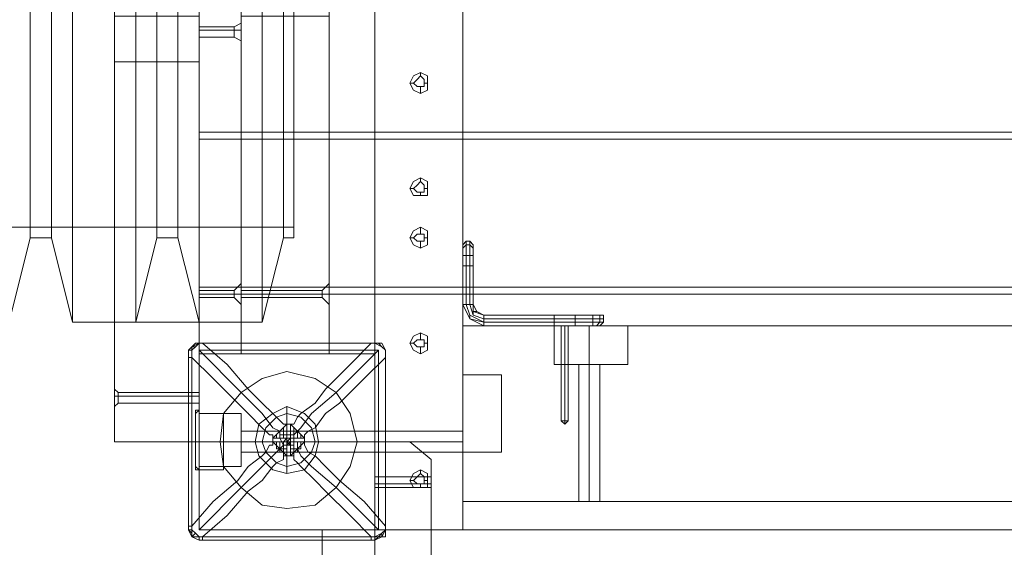
# Model space of a CAD drawing. Units: millimetres. Extents: x 2578 to 10223, y -2616 to 5408.
# Drawn here: x 7702 to 8208, y 2274 to 2545 of the extents above; entities that cross this region are included whole.
import ezdxf

# ---------------------------------------------------------------- set-up
doc = ezdxf.new("R2010")
doc.units = ezdxf.units.MM
doc.layers.add('brædder lærk', color=32, linetype='Continuous', lineweight=9)
doc.layers.add('stål', color=253, linetype='Continuous', lineweight=9)
doc.layers.add('dupsko', color=7, linetype='Continuous', lineweight=9, true_color=0x1f1f1f)
doc.layers.add('rør', color=7, linetype='Continuous', lineweight=9, true_color=0x1a1a1a)

msp = doc.modelspace()

# ---------------------------------------------------------------- linework, layer by layer
at = {"layer": 'brædder lærk', "flags": 128}
for points in [[(7929.44, 2282.84), (7929.44, 2403.95), (7929.44, 2407.57), (7884.25, 2407.57), (7884.25, 2403.95), (7884.25, 2373.22), (7793.87, 2373.22), (7793.87, 2403.95), (7793.87, 2373.22), (7884.25, 2373.22), (7884.25, 2282.84), (8603.67, 2282.84), (8603.67, 2373.22), (8694.05, 2373.22), (8694.05, 2403.95), (8694.05, 2373.22), (8603.67, 2373.22), (8603.67, 2403.95), (8603.67, 2407.57), (8558.48, 2407.57), (8558.48, 2403.95), (8558.48, 2282.84), (8603.67, 2282.84), (8603.67, 3183.03)], [(8603.67, 3094.45), (8603.67, 3183.03), (8558.48, 3183.03), (7929.44, 3183.03), (7884.25, 3183.03), (7884.25, 3094.45), (7884.25, 3063.72), (7884.25, 3060.11), (7929.44, 3060.11), (7929.44, 3063.72), (7929.44, 3183.03), (7884.25, 3183.03), (7884.25, 2282.84), (7929.44, 2282.84), (7929.44, 3183.03)], [(7750.48, 2920.92), (7793.87, 2920.92), (7793.87, 3137.84), (7750.48, 3137.84), (7793.87, 3137.84), (7793.87, 2328.03), (7750.48, 2328.03), (7793.87, 2328.03), (7793.87, 2546.75), (7750.48, 2546.75)], [(7750.48, 2563.02), (7793.87, 2563.02), (7793.87, 2328.03), (7750.48, 2328.03), (7793.87, 2328.03), (7793.87, 3137.84), (7750.48, 3137.84), (7793.87, 3137.84), (7793.87, 2904.66), (7750.48, 2904.66)], [(7815.56, 2391.3), (7815.56, 2400.34), (7815.56, 2416.6), (7815.56, 2436.49), (7815.56, 2463.6), (7815.56, 2494.33), (7815.56, 2530.48), (7815.56, 2568.44), (7815.56, 2530.48), (7815.56, 2494.33), (7815.56, 2463.6), (7815.56, 2436.49), (7815.56, 2416.6), (7815.56, 2400.34), (7815.56, 2391.3), (7815.56, 2389.49), (7793.87, 2389.49), (7793.87, 2391.3), (7793.87, 2400.34), (7793.87, 2416.6), (7793.87, 2436.49), (7793.87, 2463.6), (7793.87, 2494.33), (7793.87, 2530.48), (7793.87, 2568.44), (7793.87, 2530.48), (7793.87, 2494.33), (7793.87, 2463.6), (7793.87, 2436.49), (7793.87, 2416.6), (7793.87, 2400.34), (7793.87, 2391.3)], [(7815.56, 2534.1), (7815.56, 2535.91), (7815.56, 2539.52), (7815.56, 2541.33), (7815.56, 2543.14), (7811.94, 2541.33), (7793.87, 2541.33), (7793.87, 2539.52), (7793.87, 2537.71), (7793.87, 2535.91)], [(7815.56, 2541.33), (7815.56, 2539.52), (7815.56, 2535.91), (7815.56, 2534.1), (7811.94, 2535.91), (7793.87, 2535.91), (7793.87, 2537.71), (7793.87, 2539.52)], [(7811.94, 2537.71), (7811.94, 2539.52), (7811.94, 2541.33), (7811.94, 2539.52), (7811.94, 2537.71), (7811.94, 2535.91)], [(7750.48, 2391.3), (7750.48, 2400.34), (7750.48, 2414.8), (7750.48, 2434.68), (7750.48, 2459.99), (7750.48, 2488.91), (7750.48, 2523.25), (7750.48, 2488.91), (7750.48, 2459.99), (7750.48, 2434.68), (7750.48, 2414.8), (7750.48, 2400.34), (7750.48, 2391.3), (7750.48, 2389.49), (7793.87, 2389.49)], [(7907.75, 2517.83), (7907.75, 2516.02)], [(7902.32, 2512.41), (7904.13, 2512.41)], [(7907.75, 2506.98), (7907.75, 2510.6)], [(7911.36, 2512.41), (7909.55, 2512.41)], [(7907.75, 2463.6), (7907.75, 2461.79)], [(7902.32, 2458.18), (7904.13, 2458.18)], [(7907.75, 2454.56), (7907.75, 2456.37)], [(7911.36, 2458.18), (7909.55, 2458.18)], [(7907.75, 2438.29), (7907.75, 2434.68)], [(7902.32, 2432.87), (7904.13, 2432.87)], [(7907.75, 2427.45), (7907.75, 2431.06)], [(7911.36, 2432.87), (7909.55, 2432.87)], [(7907.75, 2384.07), (7907.75, 2380.45)], [(8014.39, 2387.68), (8010.78, 2387.68), (8003.55, 2387.68), (7994.51, 2387.68), (7985.47, 2387.68), (7978.24, 2387.68), (7976.43, 2387.68), (7976.43, 2367.8), (7978.24, 2367.8), (7985.47, 2367.8), (7994.51, 2367.8), (8003.55, 2367.8), (8010.78, 2367.8), (8014.39, 2367.8)], [(7978.24, 2387.68), (7985.47, 2387.68), (7994.51, 2387.68), (8003.55, 2387.68), (8010.78, 2387.68), (8014.39, 2387.68), (8014.39, 2367.8), (8010.78, 2367.8), (8003.55, 2367.8), (7994.51, 2367.8), (7985.47, 2367.8), (7978.24, 2367.8)], [(7983.67, 2387.68), (7981.86, 2387.68), (7980.05, 2387.68)], [(7902.32, 2378.64), (7904.13, 2378.64)], [(7907.75, 2373.22), (7907.75, 2376.84)], [(7911.36, 2378.64), (7909.55, 2378.64)], [(8603.67, 2373.22), (8603.67, 2282.84), (8558.48, 2282.84), (7929.44, 2282.84), (7884.25, 2282.84), (7884.25, 2373.22)], [(7989.09, 2367.8), (7990.9, 2367.8), (7994.51, 2367.8), (7998.13, 2367.8), (7999.93, 2367.8), (7999.93, 2297.3)], [(7998.13, 2367.8), (7994.51, 2367.8), (7990.9, 2367.8), (7989.09, 2367.8), (7989.09, 2297.3)], [(7750.48, 2347.91), (7750.48, 2351.53), (7750.48, 2353.34), (7750.48, 2355.15), (7750.48, 2353.34), (7750.48, 2351.53), (7750.48, 2347.91), (7750.48, 2346.11)], [(7750.48, 2347.91), (7750.48, 2351.53), (7750.48, 2353.34), (7750.48, 2355.15), (7750.48, 2353.34), (7750.48, 2351.53), (7750.48, 2347.91), (7750.48, 2346.11)], [(7822.79, 2328.03), (7839.06, 2328.03), (7839.06, 2346.11)], [(7815.56, 2340.68), (7815.56, 2335.26), (7815.56, 2328.03), (7815.56, 2322.61), (7815.56, 2317.19), (7815.56, 2315.38), (7815.56, 2317.19), (7815.56, 2322.61), (7815.56, 2328.03), (7815.56, 2335.26), (7815.56, 2340.68), (7815.56, 2342.49), (7793.87, 2342.49)], [(7815.56, 2333.45), (7815.56, 2328.03), (7815.56, 2324.42), (7815.56, 2322.61), (7884.25, 2322.61)], [(7815.56, 2324.42), (7815.56, 2328.03), (7815.56, 2333.45), (7884.25, 2333.45)], [(7884.25, 2333.45), (7929.44, 2333.45)], [(7855.33, 2328.03), (7839.06, 2328.03), (7839.06, 2311.76)], [(7884.25, 2322.61), (7929.44, 2322.61)], [(7793.87, 2315.38), (7815.56, 2315.38)], [(7907.75, 2313.57), (7907.75, 2311.76)], [(7884.25, 2308.15), (7884.25, 2306.34), (7884.25, 2304.53), (7884.25, 2306.34), (7884.25, 2308.15), (7884.25, 2309.95)], [(7884.25, 2308.15), (7884.25, 2306.34), (7884.25, 2304.53), (7884.25, 2306.34), (7884.25, 2308.15), (7884.25, 2309.95)], [(7902.32, 2308.15), (7904.13, 2308.15)], [(7911.36, 2308.15), (7909.55, 2308.15)], [(7913.17, 2308.15), (7913.17, 2306.34), (7913.17, 2304.53), (7913.17, 2306.34), (7913.17, 2308.15), (7913.17, 2309.95)], [(7913.17, 2308.15), (7913.17, 2306.34), (7913.17, 2304.53), (7913.17, 2306.34), (7913.17, 2308.15), (7913.17, 2309.95)], [(7907.75, 2304.53), (7907.75, 2306.34)]]:
    msp.add_lwpolyline(points, dxfattribs=at)
for points in [[(7750.48, 2328.03), (7750.48, 2546.75), (7750.48, 2584.71), (7750.48, 2626.29), (7750.48, 2667.86), (7750.48, 2711.24), (7750.48, 2756.43), (7750.48, 2799.81), (7750.48, 2841.39), (7750.48, 2882.96), (7750.48, 2920.92), (7750.48, 3137.84)], [(7750.48, 3137.84), (7750.48, 2904.66), (7750.48, 2863.08), (7750.48, 2821.51), (7750.48, 2778.12), (7750.48, 2732.93), (7750.48, 2689.55), (7750.48, 2646.17), (7750.48, 2602.79), (7750.48, 2563.02), (7750.48, 2328.03)], [(7860.75, 3094.45), (7815.56, 3094.45), (7815.56, 2373.22), (7860.75, 2373.22)], [(7793.87, 2487.1), (7884.25, 2487.1), (7929.44, 2487.1), (8558.48, 2487.1), (8603.67, 2487.1), (8694.05, 2487.1), (8694.05, 2608.21), (8603.67, 2608.21), (8603.67, 2487.1), (8603.67, 2483.48), (8558.48, 2483.48), (8558.48, 2487.1), (8558.48, 2608.21), (7929.44, 2608.21), (7929.44, 2487.1), (7929.44, 2483.48), (7884.25, 2483.48), (7884.25, 2487.1), (7884.25, 2608.21), (7793.87, 2608.21)], [(7793.87, 2487.1), (8694.05, 2487.1), (8694.05, 2608.21), (7793.87, 2608.21), (7793.87, 2487.1)], [(7793.87, 2373.22), (7793.87, 2568.44), (7815.56, 2568.44), (7815.56, 2373.22), (7815.56, 2568.44), (7793.87, 2568.44)], [(7815.56, 2546.75), (7860.75, 2546.75), (7860.75, 2373.22), (7815.56, 2373.22), (7815.56, 2546.75)], [(7793.87, 2539.52), (7811.94, 2539.52)], [(7811.94, 2539.52), (7815.56, 2539.52)], [(7793.87, 2328.03), (7750.48, 2328.03), (7750.48, 2523.25), (7793.87, 2523.25)], [(7793.87, 2523.25), (7750.48, 2523.25), (7793.87, 2523.25)], [(7793.87, 2328.03), (7750.48, 2328.03), (7750.48, 2523.25), (7793.87, 2523.25), (7793.87, 2328.03)], [(7793.87, 2523.25), (7793.87, 2488.91), (7793.87, 2459.99), (7793.87, 2434.68), (7793.87, 2414.8), (7793.87, 2400.34), (7793.87, 2391.3), (7793.87, 2389.49), (7793.87, 2391.3), (7793.87, 2400.34), (7793.87, 2414.8), (7793.87, 2434.68), (7793.87, 2459.99), (7793.87, 2488.91), (7793.87, 2523.25)], [(7902.32, 2512.41), (7904.13, 2516.02), (7907.75, 2517.83), (7911.36, 2516.02), (7911.36, 2512.41), (7911.36, 2508.79), (7907.75, 2506.98), (7904.13, 2508.79), (7902.32, 2512.41)], [(7904.13, 2512.41), (7905.94, 2514.21), (7907.75, 2516.02), (7909.55, 2514.21), (7909.55, 2512.41), (7909.55, 2510.6), (7907.75, 2510.6), (7905.94, 2510.6), (7904.13, 2512.41)], [(7909.55, 2512.41), (7909.55, 2514.21), (7907.75, 2516.02), (7905.94, 2514.21), (7904.13, 2512.41), (7905.94, 2510.6), (7907.75, 2510.6), (7909.55, 2510.6), (7909.55, 2512.41)], [(7884.25, 2483.48), (7884.25, 2407.57), (7793.87, 2407.57), (7793.87, 2483.48), (7884.25, 2483.48)], [(8694.05, 2483.48), (7793.87, 2483.48), (7793.87, 2407.57), (8694.05, 2407.57)], [(7929.44, 2407.57), (7929.44, 2483.48), (8558.48, 2483.48), (8558.48, 2407.57), (7929.44, 2407.57)], [(7902.32, 2458.18), (7904.13, 2461.79), (7907.75, 2463.6), (7911.36, 2461.79), (7911.36, 2458.18), (7911.36, 2454.56), (7907.75, 2454.56), (7904.13, 2454.56), (7902.32, 2458.18)], [(7904.13, 2458.18), (7905.94, 2459.99), (7907.75, 2461.79), (7909.55, 2459.99), (7909.55, 2458.18), (7909.55, 2456.37), (7907.75, 2456.37), (7905.94, 2456.37), (7904.13, 2458.18)], [(7909.55, 2458.18), (7909.55, 2459.99), (7907.75, 2461.79), (7905.94, 2459.99), (7904.13, 2458.18), (7905.94, 2456.37), (7907.75, 2456.37), (7909.55, 2456.37), (7909.55, 2458.18)], [(7902.32, 2432.87), (7904.13, 2436.49), (7907.75, 2438.29), (7911.36, 2436.49), (7911.36, 2432.87), (7911.36, 2429.26), (7907.75, 2427.45), (7904.13, 2429.26), (7902.32, 2432.87)], [(7904.13, 2432.87), (7905.94, 2434.68), (7907.75, 2434.68), (7909.55, 2434.68), (7909.55, 2432.87), (7909.55, 2431.06), (7907.75, 2431.06), (7905.94, 2431.06), (7904.13, 2432.87)], [(7909.55, 2432.87), (7909.55, 2434.68), (7907.75, 2434.68), (7905.94, 2434.68), (7904.13, 2432.87), (7905.94, 2431.06), (7907.75, 2431.06), (7909.55, 2431.06), (7909.55, 2432.87)], [(7811.94, 2405.76), (7815.56, 2409.37)], [(7811.94, 2405.76), (7815.56, 2409.37)], [(7815.56, 2409.37), (7815.56, 2407.57), (7815.56, 2403.95), (7815.56, 2400.34), (7815.56, 2398.53), (7815.56, 2400.34), (7815.56, 2403.95), (7815.56, 2407.57)], [(7815.56, 2409.37), (7815.56, 2407.57), (7815.56, 2403.95), (7815.56, 2400.34), (7815.56, 2398.53), (7815.56, 2400.34), (7815.56, 2403.95), (7815.56, 2407.57)], [(7857.13, 2405.76), (7860.75, 2409.37)], [(7860.75, 2409.37), (7860.75, 2407.57), (7860.75, 2403.95), (7860.75, 2400.34), (7860.75, 2398.53), (7860.75, 2400.34), (7860.75, 2403.95), (7860.75, 2407.57)], [(7793.87, 2402.14), (7793.87, 2403.95), (7793.87, 2405.76), (7793.87, 2403.95), (7793.87, 2402.14)], [(7793.87, 2405.76), (7793.87, 2403.95), (7793.87, 2402.14), (7793.87, 2403.95)], [(7793.87, 2405.76), (7793.87, 2403.95), (7793.87, 2402.14), (7793.87, 2403.95)], [(7793.87, 2402.14), (7793.87, 2403.95), (7793.87, 2405.76), (7793.87, 2403.95)], [(7793.87, 2405.76), (7811.94, 2405.76)], [(7793.87, 2405.76), (7811.94, 2405.76)], [(7811.94, 2405.76), (7811.94, 2403.95), (7811.94, 2402.14), (7811.94, 2403.95)], [(7811.94, 2402.14), (7811.94, 2403.95), (7811.94, 2405.76), (7811.94, 2403.95)], [(7811.94, 2402.14), (7811.94, 2403.95), (7811.94, 2405.76), (7811.94, 2403.95)], [(7811.94, 2402.14), (7811.94, 2403.95), (7811.94, 2405.76), (7811.94, 2403.95)], [(7815.56, 2398.53), (7815.56, 2400.34), (7815.56, 2403.95), (7815.56, 2407.57), (7815.56, 2403.95), (7815.56, 2400.34)], [(7815.56, 2398.53), (7815.56, 2400.34), (7815.56, 2403.95), (7815.56, 2407.57), (7815.56, 2403.95), (7815.56, 2400.34)], [(7815.56, 2405.76), (7815.56, 2403.95), (7815.56, 2402.14), (7815.56, 2403.95)], [(7815.56, 2402.14), (7815.56, 2403.95), (7815.56, 2405.76), (7815.56, 2403.95)], [(7815.56, 2405.76), (7857.13, 2405.76)], [(7857.13, 2402.14), (7857.13, 2403.95), (7857.13, 2405.76), (7857.13, 2403.95)], [(7857.13, 2402.14), (7857.13, 2403.95), (7857.13, 2405.76), (7857.13, 2403.95)], [(7860.75, 2398.53), (7860.75, 2400.34), (7860.75, 2403.95), (7860.75, 2407.57), (7860.75, 2403.95), (7860.75, 2400.34)], [(7793.87, 2403.95), (8694.05, 2403.95), (8603.67, 2403.95), (8558.48, 2403.95), (7929.44, 2403.95), (7884.25, 2403.95)], [(7793.87, 2403.95), (7811.94, 2403.95)], [(7793.87, 2403.95), (7811.94, 2403.95)], [(7793.87, 2403.95), (7811.94, 2403.95)], [(7793.87, 2403.95), (7811.94, 2403.95)], [(7793.87, 2402.14), (7811.94, 2402.14)], [(7793.87, 2402.14), (7811.94, 2402.14)], [(7811.94, 2403.95), (7815.56, 2403.95)], [(7811.94, 2403.95), (7815.56, 2403.95)], [(7811.94, 2403.95), (7815.56, 2403.95)], [(7811.94, 2403.95), (7815.56, 2403.95)], [(7811.94, 2402.14), (7815.56, 2398.53)], [(7811.94, 2402.14), (7815.56, 2398.53)], [(7815.56, 2403.95), (7857.13, 2403.95)], [(7815.56, 2403.95), (7857.13, 2403.95)], [(7815.56, 2402.14), (7857.13, 2402.14)], [(7857.13, 2403.95), (7860.75, 2403.95)], [(7857.13, 2403.95), (7860.75, 2403.95)], [(7857.13, 2402.14), (7860.75, 2398.53)], [(7902.32, 2378.64), (7904.13, 2382.26), (7907.75, 2384.07), (7911.36, 2382.26), (7911.36, 2378.64), (7911.36, 2375.03), (7907.75, 2373.22), (7904.13, 2375.03), (7902.32, 2378.64)], [(8558.48, 2387.68), (7929.44, 2387.68), (7929.44, 2362.38), (7949.32, 2362.38), (7949.32, 2322.61), (7929.44, 2322.61), (7929.44, 2297.3), (8558.48, 2297.3), (8558.48, 2322.61), (8538.6, 2322.61), (8538.6, 2362.38), (8558.48, 2362.38)], [(7929.44, 2297.3), (8558.48, 2297.3), (8558.48, 2322.61), (8538.6, 2322.61), (8538.6, 2362.38), (8558.48, 2362.38), (8558.48, 2387.68), (7929.44, 2387.68), (7929.44, 2362.38), (7949.32, 2362.38), (7949.32, 2322.61), (7929.44, 2322.61)], [(7981.86, 2338.88), (7981.86, 2337.07), (7983.67, 2338.88), (7983.67, 2387.68), (7981.86, 2387.68), (7980.05, 2387.68), (7980.05, 2338.88), (7981.86, 2337.07)], [(7981.86, 2338.88), (7981.86, 2387.68)], [(7994.51, 2367.8), (7994.51, 2387.68)], [(7904.13, 2378.64), (7905.94, 2380.45), (7907.75, 2380.45), (7909.55, 2380.45), (7909.55, 2378.64), (7909.55, 2376.84), (7907.75, 2376.84), (7905.94, 2376.84), (7904.13, 2378.64)], [(7909.55, 2378.64), (7909.55, 2380.45), (7907.75, 2380.45), (7905.94, 2380.45), (7904.13, 2378.64), (7905.94, 2376.84), (7907.75, 2376.84), (7909.55, 2376.84), (7909.55, 2378.64)], [(7793.87, 2373.22), (7793.87, 2282.84), (7793.87, 2373.22)], [(7884.25, 2373.22), (7793.87, 2373.22), (7884.25, 2373.22)], [(7815.56, 2373.22), (7793.87, 2373.22)], [(7884.25, 2282.84), (7884.25, 2373.22), (7884.25, 2282.84)], [(7994.51, 2297.3), (7994.51, 2367.8)], [(7750.48, 2355.15), (7750.48, 2353.34), (7750.48, 2351.53), (7750.48, 2347.91), (7750.48, 2346.11), (7750.48, 2347.91), (7750.48, 2351.53), (7750.48, 2353.34), (7750.48, 2355.15)], [(7752.29, 2353.34), (7750.48, 2355.15)], [(7750.48, 2355.15), (7750.48, 2353.34), (7750.48, 2351.53), (7750.48, 2347.91), (7750.48, 2346.11), (7750.48, 2347.91), (7750.48, 2351.53), (7750.48, 2353.34), (7750.48, 2355.15)], [(7752.29, 2353.34), (7750.48, 2355.15)], [(7752.29, 2351.53), (7750.48, 2351.53)], [(7752.29, 2351.53), (7750.48, 2351.53)], [(7752.29, 2351.53), (7750.48, 2351.53)], [(7752.29, 2351.53), (7750.48, 2351.53)], [(7752.29, 2347.91), (7752.29, 2349.72), (7752.29, 2351.53), (7752.29, 2353.34), (7752.29, 2351.53), (7752.29, 2349.72), (7752.29, 2347.91)], [(7752.29, 2353.34), (7752.29, 2351.53), (7752.29, 2349.72), (7752.29, 2347.91), (7752.29, 2349.72), (7752.29, 2351.53)], [(7793.87, 2353.34), (7752.29, 2353.34)], [(7752.29, 2347.91), (7752.29, 2349.72), (7752.29, 2351.53), (7752.29, 2353.34), (7752.29, 2351.53), (7752.29, 2349.72), (7752.29, 2347.91)], [(7752.29, 2353.34), (7752.29, 2351.53), (7752.29, 2349.72), (7752.29, 2347.91), (7752.29, 2349.72), (7752.29, 2351.53)], [(7793.87, 2353.34), (7752.29, 2353.34)], [(7793.87, 2351.53), (7752.29, 2351.53)], [(7793.87, 2351.53), (7752.29, 2351.53)], [(7793.87, 2351.53), (7752.29, 2351.53)], [(7793.87, 2351.53), (7752.29, 2351.53)], [(7793.87, 2353.34), (7793.87, 2351.53), (7793.87, 2349.72), (7793.87, 2351.53)], [(7793.87, 2347.91), (7793.87, 2349.72), (7793.87, 2351.53), (7793.87, 2353.34), (7793.87, 2351.53), (7793.87, 2349.72)], [(7793.87, 2353.34), (7793.87, 2351.53), (7793.87, 2349.72), (7793.87, 2351.53)], [(7793.87, 2347.91), (7793.87, 2349.72), (7793.87, 2351.53), (7793.87, 2353.34), (7793.87, 2351.53), (7793.87, 2349.72)], [(7752.29, 2347.91), (7750.48, 2346.11)], [(7752.29, 2347.91), (7750.48, 2346.11)], [(7793.87, 2347.91), (7752.29, 2347.91)], [(7793.87, 2347.91), (7752.29, 2347.91)], [(7822.79, 2328.03), (7824.6, 2337.07), (7831.83, 2342.49), (7839.06, 2346.11), (7848.1, 2342.49), (7853.52, 2337.07), (7855.33, 2328.03), (7853.52, 2320.8), (7848.1, 2313.57), (7839.06, 2311.76), (7831.83, 2313.57), (7824.6, 2320.8), (7822.79, 2328.03)], [(7855.33, 2328.03), (7853.52, 2337.07), (7848.1, 2342.49), (7839.06, 2346.11), (7831.83, 2342.49), (7824.6, 2337.07), (7822.79, 2328.03), (7824.6, 2320.8), (7831.83, 2313.57), (7839.06, 2311.76), (7848.1, 2313.57), (7853.52, 2320.8), (7855.33, 2328.03)], [(7793.87, 2342.49), (7793.87, 2340.68), (7793.87, 2335.26), (7793.87, 2328.03), (7793.87, 2322.61), (7793.87, 2317.19), (7793.87, 2315.38), (7793.87, 2317.19), (7793.87, 2322.61), (7793.87, 2328.03), (7793.87, 2335.26), (7793.87, 2340.68), (7793.87, 2342.49)], [(7983.67, 2338.88), (7981.86, 2338.88), (7980.05, 2338.88), (7981.86, 2338.88), (7983.67, 2338.88)], [(7884.25, 2333.45), (7884.25, 2328.03), (7884.25, 2324.42), (7884.25, 2322.61), (7884.25, 2324.42), (7884.25, 2328.03), (7884.25, 2333.45)], [(7884.25, 2333.45), (7884.25, 2328.03), (7884.25, 2324.42), (7884.25, 2322.61), (7884.25, 2324.42), (7884.25, 2328.03), (7884.25, 2333.45)], [(7929.44, 2333.45), (7929.44, 2328.03), (7929.44, 2324.42), (7929.44, 2322.61), (7929.44, 2324.42), (7929.44, 2328.03), (7929.44, 2333.45)], [(7815.56, 2328.03), (7793.87, 2328.03)], [(7884.25, 2328.03), (7815.56, 2328.03)], [(7913.17, 2318.99), (7913.17, 719.27), (7902.32, 708.42), (7913.17, 719.27), (7913.17, 2318.99), (7902.32, 2328.03), (7884.25, 2328.03), (7884.25, 708.42), (7884.25, 2328.03), (7902.32, 2328.03)], [(7913.17, 2318.99), (7913.17, 719.27), (7902.32, 708.42), (7913.17, 719.27), (7913.17, 2318.99), (7902.32, 2328.03), (7884.25, 2328.03), (7884.25, 708.42), (7884.25, 2328.03), (7902.32, 2328.03)], [(7929.44, 2328.03), (7884.25, 2328.03)], [(7902.32, 2308.15), (7904.13, 2311.76), (7907.75, 2313.57), (7911.36, 2311.76), (7911.36, 2308.15), (7911.36, 2304.53), (7907.75, 2304.53), (7904.13, 2304.53), (7902.32, 2308.15)], [(7884.25, 2304.53), (7884.25, 2306.34), (7884.25, 2308.15), (7884.25, 2309.95), (7884.25, 2308.15), (7884.25, 2306.34), (7884.25, 2304.53)], [(7884.25, 2309.95), (7913.17, 2309.95)], [(7884.25, 2304.53), (7884.25, 2306.34), (7884.25, 2308.15), (7884.25, 2309.95), (7884.25, 2308.15), (7884.25, 2306.34), (7884.25, 2304.53)], [(7884.25, 2309.95), (7913.17, 2309.95)], [(7904.13, 2308.15), (7905.94, 2309.95), (7907.75, 2311.76), (7909.55, 2309.95), (7909.55, 2308.15), (7909.55, 2306.34), (7907.75, 2306.34), (7905.94, 2306.34), (7904.13, 2308.15)], [(7909.55, 2308.15), (7909.55, 2309.95), (7907.75, 2311.76), (7905.94, 2309.95), (7904.13, 2308.15), (7905.94, 2306.34), (7907.75, 2306.34), (7909.55, 2306.34), (7909.55, 2308.15)], [(7913.17, 2304.53), (7913.17, 2306.34), (7913.17, 2308.15), (7913.17, 2309.95), (7913.17, 2308.15), (7913.17, 2306.34), (7913.17, 2304.53)], [(7913.17, 2304.53), (7913.17, 2306.34), (7913.17, 2308.15), (7913.17, 2309.95), (7913.17, 2308.15), (7913.17, 2306.34), (7913.17, 2304.53)], [(7884.25, 2306.34), (7913.17, 2306.34)], [(7884.25, 2306.34), (7913.17, 2306.34)], [(7884.25, 2306.34), (7913.17, 2306.34)], [(7884.25, 2306.34), (7913.17, 2306.34)], [(7884.25, 2304.53), (7913.17, 2304.53)], [(7884.25, 2304.53), (7913.17, 2304.53)], [(7999.93, 2297.3), (7998.13, 2297.3), (7994.51, 2297.3), (7990.9, 2297.3), (7989.09, 2297.3), (7990.9, 2297.3), (7994.51, 2297.3), (7998.13, 2297.3), (7999.93, 2297.3)], [(7793.87, 2282.84), (7884.25, 2282.84), (7793.87, 2282.84)], [(7884.25, 753.61), (7857.13, 753.61), (7857.13, 2282.84), (7857.13, 753.61)], [(7857.13, 2282.84), (7884.25, 2282.84)], [(7884.25, 2282.84), (7884.25, 753.61), (7884.25, 2282.84)]]:
    msp.add_lwpolyline(points, close=True, dxfattribs=at)
at = {"layer": 'dupsko', "flags": 128}
for points in [[(7793.87, 2344.3), (7792.06, 2344.3), (7792.06, 2342.49)], [(7793.87, 2313.57), (7793.87, 2315.38), (7793.87, 2320.8), (7793.87, 2328.03), (7793.87, 2337.07), (7793.87, 2342.49), (7793.87, 2344.3), (7793.87, 2340.68), (7793.87, 2335.26), (7793.87, 2328.03), (7793.87, 2320.8), (7793.87, 2315.38)], [(7792.06, 2315.38), (7792.06, 2318.99), (7792.06, 2328.03), (7792.06, 2337.07), (7792.06, 2328.03), (7792.06, 2318.99), (7792.06, 2315.38), (7792.06, 2318.99), (7792.06, 2328.03), (7792.06, 2337.07), (7792.06, 2342.49), (7792.06, 2337.07), (7792.06, 2328.03), (7792.06, 2318.99)], [(7793.87, 2342.49), (7806.52, 2342.49)], [(7793.87, 2328.03), (7792.06, 2328.03)], [(7793.87, 2328.03), (7792.06, 2328.03)], [(7793.87, 2328.03), (7806.52, 2328.03)], [(7793.87, 2328.03), (7806.52, 2328.03)]]:
    msp.add_lwpolyline(points, close=True, dxfattribs=at)
for points in [[(7792.06, 2342.49), (7792.06, 2337.07), (7792.06, 2328.03), (7792.06, 2320.8), (7792.06, 2315.38), (7792.06, 2313.57), (7792.06, 2315.38), (7792.06, 2320.8), (7792.06, 2328.03), (7792.06, 2337.07), (7792.06, 2342.49), (7792.06, 2344.3)], [(7793.87, 2344.3), (7793.87, 2340.68), (7793.87, 2335.26), (7793.87, 2328.03), (7793.87, 2320.8), (7793.87, 2315.38), (7793.87, 2317.19), (7793.87, 2322.61), (7793.87, 2328.03), (7793.87, 2335.26), (7793.87, 2340.68), (7793.87, 2342.49), (7793.87, 2337.07), (7793.87, 2328.03), (7793.87, 2320.8), (7793.87, 2315.38), (7793.87, 2313.57), (7793.87, 2315.38), (7793.87, 2320.8), (7793.87, 2328.03), (7793.87, 2335.26), (7793.87, 2340.68), (7793.87, 2342.49)], [(7806.52, 2317.19), (7806.52, 2322.61), (7806.52, 2328.03), (7806.52, 2335.26), (7806.52, 2340.68), (7806.52, 2342.49), (7806.52, 2340.68), (7806.52, 2335.26), (7806.52, 2328.03), (7806.52, 2322.61), (7806.52, 2317.19), (7806.52, 2315.38), (7793.87, 2315.38), (7793.87, 2317.19), (7793.87, 2322.61), (7793.87, 2328.03), (7793.87, 2335.26), (7793.87, 2340.68), (7793.87, 2335.26), (7793.87, 2328.03), (7793.87, 2320.8), (7793.87, 2315.38), (7793.87, 2313.57), (7792.06, 2315.38), (7792.06, 2317.19), (7792.06, 2322.61), (7792.06, 2328.03), (7792.06, 2335.26), (7792.06, 2340.68), (7792.06, 2342.49)], [(7792.06, 2340.68), (7792.06, 2335.26), (7792.06, 2328.03), (7792.06, 2322.61), (7792.06, 2317.19), (7792.06, 2315.38), (7792.06, 2313.57), (7793.87, 2313.57), (7806.52, 2313.57), (7806.52, 2315.38), (7806.52, 2320.8), (7806.52, 2328.03), (7806.52, 2335.26), (7806.52, 2340.68)], [(7806.52, 2313.57), (7806.52, 2315.38), (7806.52, 2320.8), (7806.52, 2328.03), (7806.52, 2335.26), (7806.52, 2340.68), (7806.52, 2342.49)]]:
    msp.add_lwpolyline(points, dxfattribs=at)
at = {"layer": 'rør', "flags": 128}
for points in [[(7842.67, 3034.8), (7842.67, 3031.19), (7842.67, 3022.15), (7842.67, 3007.69), (7842.67, 2986), (7842.67, 2960.69), (7842.67, 2929.96), (7842.67, 2895.62), (7842.67, 2859.47), (7842.67, 2817.89), (7842.67, 2776.32), (7842.67, 2732.93), (7842.67, 2691.36), (7842.67, 2647.98), (7842.67, 2608.21), (7842.67, 2570.25), (7842.67, 2535.91), (7842.67, 2506.98), (7842.67, 2479.87), (7842.67, 2459.99), (7842.67, 2445.53), (7842.67, 2436.49), (7842.67, 2432.87), (7837.25, 2432.87)], [(7842.67, 2441.91), (7842.67, 2450.95), (7842.67, 2465.41), (7842.67, 2485.29), (7842.67, 2510.6), (7842.67, 2541.33), (7842.67, 2573.86)], [(7842.67, 2573.86), (7842.67, 2541.33), (7842.67, 2510.6), (7842.67, 2485.29), (7842.67, 2465.41), (7842.67, 2450.95), (7842.67, 2441.91), (7842.67, 2438.29), (7842.67, 2447.33), (7842.67, 2461.79), (7842.67, 2483.48), (7842.67, 2508.79), (7842.67, 2537.71), (7842.67, 2572.06)], [(7842.67, 2572.06), (7842.67, 2537.71), (7842.67, 2508.79), (7842.67, 2483.48), (7842.67, 2461.79), (7842.67, 2447.33), (7842.67, 2438.29), (7842.67, 2436.49), (7842.67, 2445.53), (7842.67, 2459.99), (7842.67, 2479.87), (7842.67, 2506.98), (7842.67, 2535.91), (7842.67, 2570.25)], [(7707.1, 2436.49), (7707.1, 2445.53), (7707.1, 2459.99), (7707.1, 2479.87), (7707.1, 2506.98), (7707.1, 2535.91), (7707.1, 2570.25)], [(7707.1, 2570.25), (7707.1, 2535.91), (7707.1, 2506.98), (7707.1, 2479.87), (7707.1, 2459.99), (7707.1, 2445.53), (7707.1, 2436.49), (7707.1, 2432.87)], [(7717.95, 2436.49), (7717.95, 2445.53), (7717.95, 2459.99), (7717.95, 2479.87), (7717.95, 2506.98), (7717.95, 2535.91), (7717.95, 2570.25)], [(7717.95, 2570.25), (7717.95, 2535.91), (7717.95, 2506.98), (7717.95, 2479.87), (7717.95, 2459.99), (7717.95, 2445.53), (7717.95, 2436.49), (7717.95, 2432.87)], [(7772.18, 2436.49), (7772.18, 2445.53), (7772.18, 2459.99), (7772.18, 2479.87), (7772.18, 2506.98), (7772.18, 2535.91), (7772.18, 2570.25)], [(7772.18, 2570.25), (7772.18, 2535.91), (7772.18, 2506.98), (7772.18, 2479.87), (7772.18, 2459.99), (7772.18, 2445.53), (7772.18, 2436.49), (7772.18, 2432.87)], [(7783.02, 2436.49), (7783.02, 2445.53), (7783.02, 2459.99), (7783.02, 2479.87), (7783.02, 2506.98), (7783.02, 2535.91), (7783.02, 2570.25)], [(7783.02, 2570.25), (7783.02, 2535.91), (7783.02, 2506.98), (7783.02, 2479.87), (7783.02, 2459.99), (7783.02, 2445.53), (7783.02, 2436.49), (7783.02, 2432.87)], [(7837.25, 2570.25), (7837.25, 2535.91), (7837.25, 2506.98), (7837.25, 2479.87), (7837.25, 2459.99), (7837.25, 2445.53), (7837.25, 2436.49), (7837.25, 2432.87), (7826.4, 2389.49), (7826.4, 2391.3), (7826.4, 2400.34), (7826.4, 2414.8), (7826.4, 2434.68), (7826.4, 2459.99), (7826.4, 2488.91), (7826.4, 2523.25), (7826.4, 2561.21)], [(7837.25, 2570.25), (7837.25, 2535.91), (7837.25, 2506.98), (7837.25, 2479.87), (7837.25, 2459.99), (7837.25, 2445.53), (7837.25, 2436.49)], [(7728.79, 2391.3), (7728.79, 2400.34), (7728.79, 2414.8), (7728.79, 2434.68), (7728.79, 2459.99), (7728.79, 2488.91), (7728.79, 2523.25), (7728.79, 2561.21)], [(7728.79, 2561.21), (7728.79, 2523.25), (7728.79, 2488.91), (7728.79, 2459.99), (7728.79, 2434.68), (7728.79, 2414.8), (7728.79, 2400.34), (7728.79, 2391.3), (7728.79, 2389.49)], [(7761.33, 2391.3), (7761.33, 2400.34), (7761.33, 2414.8), (7761.33, 2434.68), (7761.33, 2459.99), (7761.33, 2488.91), (7761.33, 2523.25), (7761.33, 2561.21)], [(7761.33, 2561.21), (7761.33, 2523.25), (7761.33, 2488.91), (7761.33, 2459.99), (7761.33, 2434.68), (7761.33, 2414.8), (7761.33, 2400.34), (7761.33, 2391.3), (7761.33, 2389.49)], [(7793.87, 2391.3), (7793.87, 2400.34), (7793.87, 2414.8), (7793.87, 2434.68), (7793.87, 2459.99), (7793.87, 2488.91), (7793.87, 2523.25), (7793.87, 2561.21)], [(7793.87, 2561.21), (7793.87, 2523.25), (7793.87, 2488.91), (7793.87, 2459.99), (7793.87, 2434.68), (7793.87, 2414.8), (7793.87, 2400.34), (7793.87, 2391.3), (7793.87, 2389.49)], [(7826.4, 2561.21), (7826.4, 2523.25), (7826.4, 2488.91), (7826.4, 2459.99), (7826.4, 2434.68), (7826.4, 2414.8), (7826.4, 2400.34), (7826.4, 2391.3)], [(7842.67, 2438.29), (6217.64, 2438.29)], [(7696.26, 2389.49), (7707.1, 2432.87), (7717.95, 2432.87), (7728.79, 2389.49), (7761.33, 2389.49), (7772.18, 2432.87), (7783.02, 2432.87), (7793.87, 2389.49), (7826.4, 2389.49)]]:
    msp.add_lwpolyline(points, dxfattribs=at)
at = {"layer": 'stål', "flags": 128}
for points in [[(7931.24, 2423.83), (7931.24, 2429.26), (7931.24, 2431.06), (7929.44, 2429.26), (7931.24, 2431.06), (7931.24, 2429.26)], [(7933.05, 2431.06), (7931.24, 2431.06)], [(7933.05, 2431.06), (7934.86, 2429.26)], [(7933.05, 2423.83), (7933.05, 2429.26), (7933.05, 2431.06), (7933.05, 2429.26)], [(7929.44, 2429.26), (7929.44, 2427.45), (7929.44, 2423.83), (7929.44, 2427.45)], [(7931.24, 2429.26), (7929.44, 2427.45)], [(7929.44, 2423.83), (7929.44, 2427.45), (7929.44, 2429.26), (7929.44, 2427.45)], [(7933.05, 2429.26), (7931.24, 2429.26)], [(7933.05, 2429.26), (7934.86, 2427.45)], [(7934.86, 2429.26), (7934.86, 2427.45), (7934.86, 2423.83), (7934.86, 2427.45)], [(7934.86, 2423.83), (7934.86, 2427.45), (7934.86, 2429.26), (7934.86, 2427.45)], [(7931.24, 2423.83), (7929.44, 2423.83)], [(7929.44, 2398.53), (7929.44, 2423.83)], [(7929.44, 2423.83), (7929.44, 2398.53), (7933.05, 2391.3), (7940.28, 2389.49), (7933.05, 2391.3), (7929.44, 2398.53)], [(7933.05, 2423.83), (7933.05, 2398.53), (7931.24, 2398.53), (7931.24, 2423.83)], [(7931.24, 2398.53), (7933.05, 2393.1), (7940.28, 2389.49), (7940.28, 2391.3), (7934.86, 2393.1), (7933.05, 2398.53), (7933.05, 2423.83), (7931.24, 2423.83)], [(7933.05, 2423.83), (7934.86, 2423.83)], [(7934.86, 2398.53), (7934.86, 2423.83)], [(7929.44, 2407.57), (7929.44, 2418.41)], [(7929.44, 2418.41), (7934.86, 2418.41), (7929.44, 2418.41)], [(7934.86, 2407.57), (7934.86, 2418.41)], [(7929.44, 2407.57), (7934.86, 2407.57), (7929.44, 2407.57)], [(7931.24, 2398.53), (7929.44, 2398.53)], [(7929.44, 2398.53), (7933.05, 2391.3), (7940.28, 2387.68), (7933.05, 2391.3)], [(7940.28, 2391.3), (7940.28, 2389.49), (7933.05, 2393.1), (7931.24, 2398.53), (7933.05, 2398.53), (7934.86, 2393.1)], [(7933.05, 2398.53), (7934.86, 2398.53)], [(7934.86, 2393.1), (7934.86, 2394.91), (7936.67, 2394.91), (7934.86, 2394.91)], [(7933.05, 2391.3), (7933.05, 2393.1)], [(7940.28, 2391.3), (7940.28, 2393.1)], [(7996.32, 2393.1), (7940.28, 2393.1)], [(7940.28, 2387.68), (7940.28, 2389.49)], [(7940.28, 2389.49), (7996.32, 2389.49)], [(7987.28, 2393.1), (7976.43, 2393.1)], [(7976.43, 2393.1), (7976.43, 2387.68)], [(7987.28, 2387.68), (7987.28, 2393.1), (7987.28, 2387.68)], [(7996.32, 2391.3), (7996.32, 2393.1)], [(7999.93, 2393.1), (7998.13, 2393.1), (7996.32, 2393.1), (7998.13, 2393.1)], [(7996.32, 2393.1), (7999.93, 2393.1), (8001.74, 2393.1), (7999.93, 2393.1)], [(7996.32, 2389.49), (7996.32, 2387.68)], [(7996.32, 2389.49), (7999.93, 2389.49), (8001.74, 2389.49), (7999.93, 2389.49)], [(7999.93, 2391.3), (7999.93, 2393.1), (7998.13, 2393.1), (7999.93, 2393.1)], [(7999.93, 2389.49), (7998.13, 2387.68)], [(8001.74, 2391.3), (8001.74, 2393.1), (7999.93, 2393.1), (8001.74, 2393.1)], [(7999.93, 2391.3), (7999.93, 2389.49)], [(8001.74, 2389.49), (7999.93, 2387.68)], [(8001.74, 2389.49), (8001.74, 2391.3)], [(7940.28, 2387.68), (7996.32, 2387.68), (7940.28, 2387.68)], [(7976.43, 2387.68), (7987.28, 2387.68)], [(7999.93, 2387.68), (7998.13, 2387.68), (7996.32, 2387.68), (7998.13, 2387.68)], [(7788.44, 2375.03), (7790.25, 2376.84), (7793.87, 2378.64), (7792.06, 2378.64), (7790.25, 2376.84), (7788.44, 2375.03), (7790.25, 2375.03)], [(7790.25, 2375.03), (7790.25, 2376.84), (7793.87, 2378.64), (7792.06, 2376.84)], [(7790.25, 2282.84), (7790.25, 2375.03)], [(7793.87, 2282.84), (7886.05, 2282.84), (7886.05, 2375.03), (7793.87, 2375.03), (7793.87, 2282.84)], [(7793.87, 2375.03), (7793.87, 2329.84), (7793.87, 2282.84), (7839.06, 2282.84), (7886.05, 2282.84), (7886.05, 2328.03), (7886.05, 2375.03), (7840.86, 2375.03)], [(7889.67, 2375.03), (7889.67, 2282.84)], [(7875.21, 2328.03), (7871.59, 2342.49), (7864.36, 2353.34), (7853.52, 2360.57), (7839.06, 2364.18), (7826.4, 2360.57), (7815.56, 2353.34), (7806.52, 2342.49), (7804.71, 2328.03), (7806.52, 2315.38), (7815.56, 2304.53), (7826.4, 2295.49), (7839.06, 2293.69), (7853.52, 2295.49), (7864.36, 2304.53), (7871.59, 2315.38), (7875.21, 2328.03)], [(7875.21, 2328.03), (7871.59, 2342.49), (7864.36, 2353.34), (7853.52, 2360.57), (7839.06, 2364.18), (7826.4, 2360.57), (7815.56, 2353.34), (7806.52, 2342.49), (7804.71, 2328.03), (7806.52, 2315.38), (7815.56, 2304.53), (7826.4, 2295.49), (7839.06, 2293.69), (7853.52, 2295.49), (7864.36, 2304.53), (7871.59, 2315.38), (7875.21, 2328.03)], [(7855.33, 2328.03), (7853.52, 2337.07), (7848.1, 2342.49), (7839.06, 2346.11), (7831.83, 2342.49), (7824.6, 2337.07), (7822.79, 2328.03), (7824.6, 2320.8), (7831.83, 2313.57), (7839.06, 2311.76), (7848.1, 2313.57), (7853.52, 2320.8), (7855.33, 2328.03)], [(7822.79, 2328.03), (7824.6, 2337.07), (7831.83, 2342.49), (7839.06, 2346.11), (7848.1, 2342.49), (7853.52, 2337.07), (7855.33, 2328.03), (7853.52, 2320.8), (7848.1, 2313.57), (7839.06, 2311.76), (7831.83, 2313.57), (7824.6, 2320.8), (7822.79, 2328.03)], [(7822.79, 2328.03), (7824.6, 2337.07), (7831.83, 2342.49), (7839.06, 2346.11), (7848.1, 2342.49), (7853.52, 2337.07), (7855.33, 2328.03), (7853.52, 2320.8), (7848.1, 2313.57), (7839.06, 2311.76), (7831.83, 2313.57), (7824.6, 2320.8), (7822.79, 2328.03)], [(7855.33, 2328.03), (7853.52, 2337.07), (7848.1, 2342.49), (7839.06, 2346.11), (7831.83, 2342.49), (7824.6, 2337.07), (7822.79, 2328.03), (7824.6, 2320.8), (7831.83, 2313.57), (7839.06, 2311.76), (7848.1, 2313.57), (7853.52, 2320.8), (7855.33, 2328.03)], [(7853.52, 2328.03), (7851.71, 2335.26), (7846.29, 2340.68), (7839.06, 2342.49), (7833.63, 2340.68), (7828.21, 2335.26), (7826.4, 2328.03), (7828.21, 2322.61), (7833.63, 2317.19), (7839.06, 2315.38), (7846.29, 2317.19), (7851.71, 2322.61), (7853.52, 2328.03)], [(7826.4, 2328.03), (7828.21, 2335.26), (7833.63, 2340.68), (7839.06, 2342.49), (7846.29, 2340.68), (7851.71, 2335.26), (7853.52, 2328.03), (7851.71, 2322.61), (7846.29, 2317.19), (7839.06, 2315.38), (7833.63, 2317.19), (7828.21, 2322.61), (7826.4, 2328.03)], [(7840.86, 2328.03), (7840.86, 2329.84), (7839.06, 2329.84), (7837.25, 2328.03), (7839.06, 2328.03), (7839.06, 2326.22), (7840.86, 2328.03)], [(7837.25, 2328.03), (7839.06, 2329.84), (7840.86, 2329.84), (7840.86, 2328.03), (7839.06, 2326.22), (7839.06, 2328.03), (7837.25, 2328.03)], [(7840.86, 2328.03), (7848.1, 2328.03), (7840.86, 2320.8)], [(7889.67, 2282.84), (7887.86, 2279.23), (7884.25, 2279.23), (7887.86, 2281.03)], [(7889.67, 2282.84), (7887.86, 2279.23), (7884.25, 2277.42), (7886.05, 2279.23), (7889.67, 2279.23)]]:
    msp.add_lwpolyline(points, close=True, dxfattribs=at)
for points in [[(7940.28, 2393.1), (7934.86, 2394.91), (7934.86, 2398.53), (7934.86, 2423.83)], [(7934.86, 2423.83), (7934.86, 2398.53), (7934.86, 2394.91), (7940.28, 2393.1)], [(7940.28, 2393.1), (7936.67, 2394.91), (7934.86, 2398.53)], [(7934.86, 2398.53), (7936.67, 2394.91), (7940.28, 2393.1)], [(7996.32, 2393.1), (7940.28, 2393.1)], [(7940.28, 2393.1), (7996.32, 2393.1)], [(7996.32, 2389.49), (7996.32, 2391.3), (7999.93, 2391.3), (8001.74, 2391.3), (7999.93, 2391.3), (7996.32, 2391.3), (7940.28, 2391.3), (7996.32, 2391.3), (7996.32, 2389.49), (7940.28, 2389.49)], [(7996.32, 2389.49), (7940.28, 2389.49)], [(7996.32, 2389.49), (7999.93, 2389.49), (8001.74, 2389.49)], [(8001.74, 2389.49), (7999.93, 2389.49), (7996.32, 2389.49)], [(7795.67, 2378.64), (7808.33, 2367.8), (7819.17, 2355.15), (7826.4, 2347.91), (7831.83, 2342.49), (7833.63, 2340.68), (7837.25, 2337.07), (7839.06, 2337.07), (7831.83, 2329.84), (7831.83, 2331.65), (7830.02, 2331.65), (7828.21, 2333.45), (7826.4, 2335.26), (7819.17, 2342.49), (7813.75, 2347.91), (7801.1, 2360.57), (7790.25, 2371.41), (7790.25, 2328.03), (7790.25, 2284.65), (7790.25, 2282.84), (7788.44, 2282.84), (7788.44, 2284.65), (7790.25, 2284.65), (7801.1, 2297.3), (7813.75, 2308.15), (7819.17, 2315.38), (7826.4, 2320.8), (7828.21, 2322.61), (7830.02, 2326.22), (7831.83, 2326.22), (7831.83, 2328.03), (7839.06, 2328.03), (7839.06, 2320.8), (7831.83, 2328.03), (7831.83, 2329.84), (7839.06, 2329.84), (7839.06, 2337.07), (7840.86, 2337.07), (7848.1, 2329.84), (7840.86, 2329.84), (7840.86, 2337.07), (7842.67, 2337.07), (7844.48, 2340.68), (7846.29, 2342.49), (7853.52, 2347.91), (7858.94, 2355.15), (7871.59, 2367.8), (7882.44, 2378.64), (7839.06, 2378.64), (7795.67, 2378.64), (7793.87, 2378.64), (7884.25, 2378.64), (7882.44, 2378.64), (7839.06, 2378.64), (7795.67, 2378.64), (7793.87, 2378.64), (7884.25, 2378.64), (7793.87, 2378.64), (7792.06, 2378.64), (7790.25, 2376.84), (7790.25, 2375.03), (7790.25, 2373.22), (7790.25, 2371.41), (7788.44, 2371.41), (7788.44, 2373.22), (7788.44, 2375.03), (7788.44, 2282.84), (7790.25, 2282.84), (7792.06, 2281.03), (7793.87, 2279.23), (7884.25, 2279.23), (7793.87, 2279.23), (7793.87, 2277.42), (7790.25, 2279.23), (7788.44, 2282.84), (7790.25, 2281.03), (7790.25, 2279.23), (7793.87, 2279.23), (7793.87, 2277.42), (7793.87, 2279.23), (7790.25, 2279.23), (7790.25, 2281.03), (7790.25, 2282.84), (7790.25, 2279.23), (7793.87, 2279.23), (7795.67, 2279.23), (7839.06, 2279.23), (7882.44, 2279.23), (7871.59, 2290.07), (7858.94, 2302.72), (7853.52, 2308.15), (7846.29, 2315.38), (7844.48, 2317.19), (7842.67, 2318.99), (7842.67, 2320.8), (7840.86, 2320.8), (7839.06, 2320.8), (7837.25, 2320.8), (7837.25, 2318.99), (7833.63, 2317.19), (7831.83, 2315.38), (7826.4, 2308.15), (7819.17, 2302.72), (7808.33, 2290.07), (7795.67, 2279.23), (7795.67, 2277.42), (7839.06, 2277.42), (7882.44, 2277.42), (7882.44, 2279.23), (7884.25, 2279.23), (7886.05, 2279.23), (7887.86, 2281.03), (7889.67, 2282.84), (7889.67, 2284.65), (7889.67, 2328.03), (7889.67, 2371.41), (7878.82, 2360.57), (7866.17, 2347.91), (7858.94, 2342.49), (7853.52, 2335.26), (7849.9, 2333.45), (7848.1, 2331.65), (7848.1, 2329.84), (7848.1, 2328.03), (7848.1, 2326.22), (7849.9, 2322.61), (7853.52, 2320.8), (7858.94, 2315.38), (7866.17, 2308.15), (7878.82, 2297.3), (7889.67, 2284.65), (7889.67, 2328.03), (7889.67, 2371.41), (7889.67, 2373.22), (7889.67, 2375.03), (7887.86, 2376.84), (7886.05, 2378.64), (7884.25, 2378.64), (7887.86, 2376.84), (7889.67, 2375.03), (7887.86, 2378.64), (7886.05, 2378.64), (7884.25, 2378.64), (7887.86, 2376.84), (7889.67, 2375.03), (7887.86, 2376.84), (7884.25, 2378.64)], [(7792.06, 2376.84), (7790.25, 2376.84)], [(7886.05, 2375.03), (7864.36, 2353.34), (7851.71, 2342.49), (7846.29, 2335.26), (7844.48, 2333.45), (7842.67, 2331.65), (7840.86, 2331.65), (7837.25, 2331.65), (7835.44, 2331.65), (7835.44, 2333.45), (7831.83, 2335.26), (7826.4, 2342.49), (7815.56, 2353.34), (7793.87, 2375.03)], [(7882.44, 2378.64), (7884.25, 2378.64), (7886.05, 2378.64)], [(7889.67, 2371.41), (7889.67, 2373.22), (7889.67, 2375.03), (7889.67, 2282.84)], [(7788.44, 2371.41), (7788.44, 2328.03), (7788.44, 2284.65)], [(7833.63, 2333.45), (7839.06, 2333.45)], [(7835.44, 2333.45), (7835.44, 2329.84)], [(7837.25, 2335.26), (7837.25, 2329.84)], [(7840.86, 2333.45), (7846.29, 2333.45)], [(7842.67, 2335.26), (7842.67, 2329.84)], [(7844.48, 2333.45), (7844.48, 2329.84)], [(7837.25, 2331.65), (7837.25, 2329.84), (7835.44, 2329.84), (7837.25, 2326.22), (7835.44, 2324.42), (7831.83, 2320.8), (7826.4, 2315.38), (7815.56, 2304.53), (7793.87, 2282.84)], [(7833.63, 2331.65), (7833.63, 2329.84)], [(7840.86, 2326.22), (7839.06, 2328.03), (7840.86, 2329.84), (7840.86, 2328.03), (7839.06, 2328.03), (7839.06, 2329.84), (7839.06, 2328.03), (7837.25, 2328.03), (7837.25, 2320.8)], [(7839.06, 2329.84), (7840.86, 2329.84)], [(7842.67, 2326.22), (7842.67, 2328.03), (7842.67, 2329.84), (7842.67, 2331.65)], [(7846.29, 2331.65), (7846.29, 2329.84)], [(7833.63, 2328.03), (7833.63, 2324.42), (7839.06, 2324.42)], [(7835.44, 2328.03), (7835.44, 2322.61)], [(7837.25, 2326.22), (7839.06, 2326.22), (7840.86, 2326.22), (7842.67, 2326.22), (7842.67, 2324.42), (7844.48, 2324.42), (7846.29, 2320.8), (7851.71, 2315.38), (7864.36, 2304.53), (7886.05, 2282.84)], [(7840.86, 2324.42), (7846.29, 2324.42), (7846.29, 2328.03)], [(7842.67, 2328.03), (7842.67, 2320.8)], [(7844.48, 2328.03), (7844.48, 2322.61)], [(7889.67, 2282.84), (7889.67, 2284.65)], [(7792.06, 2281.03), (7790.25, 2279.23)], [(7884.25, 2279.23), (7884.25, 2277.42), (7886.05, 2279.23)], [(7887.86, 2281.03), (7887.86, 2279.23)], [(7882.44, 2277.42), (7884.25, 2277.42), (7793.87, 2277.42), (7795.67, 2277.42)]]:
    msp.add_lwpolyline(points, dxfattribs=at)

doc.saveas('drawing.dxf')
